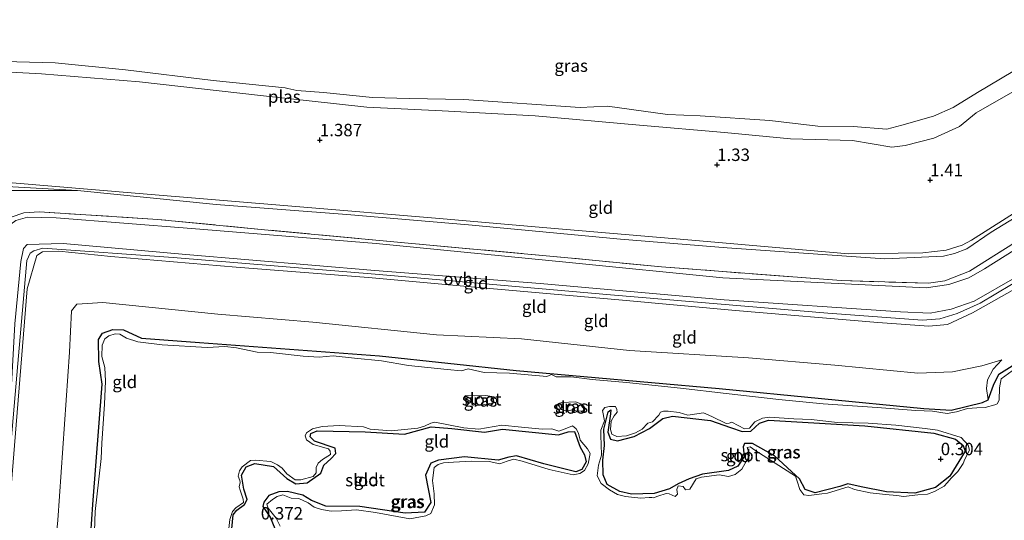
# Model space of a CAD drawing. Units: metres. Extents: x 79996 to 90006, y 412498 to 418751.
# Drawn here: x 82532 to 82731, y 416238 to 416339 of the extents above; entities that cross this region are included whole.
import ezdxf
from ezdxf.enums import TextEntityAlignment as Align

# ---------------------------------------------------------------- set-up
doc = ezdxf.new("R2010")
doc.units = ezdxf.units.M
doc.linetypes.add('IE-TERREINAFSCHEIDING', pattern=[10, 8, -2])
doc.layers.get('0').update_dxf_attribs({"lineweight": 25})
doc.layers.add('B-ME-GW-HOOGTEPUNT-S-B1', color=10, linetype='Continuous')
doc.layers.add('B-ME-GW-INSTEEKWATERGANG-L-B1', color=10, linetype='Continuous')
for name, color, linetype, lineweight in [('B-ME-GW-KRUINLIJN-L-B1', 93, 'Continuous', 18), ('B-ME-GW-TEENLIJN-L-B1', 93, 'Continuous', 18), ('B-ME-IE-GRASLAND-GV-B6', 93, 'Continuous', 18), ('B-ME-IE-GRONDWERKLIJN-GROND_INGERICHT-GV-B6', 253, 'Continuous', 18), ('B-ME-IE-TERREINAFSCHEIDING-RASTERHEKWERK-L-B1', 8, 'IE-TERREINAFSCHEIDING', 18), ('B-ME-OG-WATER-GV-B6', 153, 'Continuous', 18), ('B-ME-VH-VERH_SOORT-ONVERHARD-GV-B6', 8, 'Continuous', 18)]:
    doc.layers.add(name, color=color, linetype=linetype, lineweight=lineweight)
doc.styles.add('NLCS-ISO', font='NLCS-ISO.TTF')

# ---------------------------------------------------------------- blocks, each defined once
blk = doc.blocks.new('hoogtepunt')
for p, q in [((-0.5, 0), (0.5, 0)), ((0, 0.5), (0, -0.5))]:
    blk.add_line(p, q)

msp = doc.modelspace()

# ---------------------------------------------------------------- linework, layer by layer
at = {"layer": 'B-ME-GW-INSTEEKWATERGANG-L-B1'}
for points in [[(82544.907, 416212.082, 0.703), (82546.923, 416241.633, 0.623), (82548.782, 416265.915, 0.604), (82548.15, 416270.511, 0.495), (82548.05, 416274.923, 0.594), (82548.854, 416276.219, 0.594), (82550.94, 416276.962, 0.663), (82553.124, 416276.878, 0.643), (82556.731, 416275.173, 0.623), (82568.428, 416274.296, 0.544), (82604.714, 416271.608, 0.584), (82632.27, 416268.651, 0.534), (82673.209, 416265.041, 0.554), (82714.461, 416261.014, 0.614), (82719.995, 416260.669, 0.643), (82726.306, 416262.214, 0.693), (82727.43, 416262.785, 0.653), (82728.526, 416265.696, 0.584), (82729.579, 416267.927, 0.574), (82732.241, 416269.577, 0.594)], [(82655.495, 416243.754, 0.388), (82653.155, 416244.293, 0.388), (82650.609, 416245.675, 0.396), (82649.843, 416247.61, 0.379), (82649.715, 416250.596, 0.37), (82650.1, 416253.521, 0.319), (82649.928, 416256.823, 0.31), (82650.79, 416260.336, 0.327), (82651.376, 416260.71, 0.327), (82651.286, 416259.939, 0.336), (82650.77, 416256.248, 0.319), (82651.322, 416254.824, 0.327), (82652.716, 416254.465, 0.327), (82656.067, 416255.368, 0.345), (82659.177, 416256.958, 0.345), (82661.812, 416259.014, 0.362), (82663.798, 416259.437, 0.362), (82671.483, 416258.604, 0.345), (82675.499, 416257.182, 0.345), (82677.851, 416256.361, 0.319), (82679.606, 416256.466, 0.345), (82681.31, 416258.067, 0.37), (82683.153, 416258.666, 0.362), (82702.593, 416257.489, 0.439), (82716.488, 416256.052, 0.413), (82720.865, 416254.798, 0.43), (82722.409, 416253.544, 0.422), (82722.773, 416252.37, 0.413), (82719.711, 416247.349, 0.43), (82716.838, 416245.083, 0.448), (82712.66, 416243.924, 0.439), (82706.941, 416244.185, 0.353), (82701.836, 416245.213, 0.353), (82699.157, 416245.785, 0.327), (82697.501, 416245.271, 0.327), (82692.557, 416244.012, 0.388), (82690.543, 416244.652, 0.37), (82689.4, 416246.828, 0.379), (82687.761, 416248.299, 0.379), (82684.361, 416251.491, 0.353), (82679.943, 416253.943, 0.327), (82678.297, 416253.927, 0.319), (82678.042, 416253.243, 0.302), (82678.251, 416251.328, 0.336), (82676.981, 416249.394, 0.379), (82675.06, 416248.495, 0.37), (82669.851, 416247.731, 0.327), (82667.18, 416246.847, 0.31), (82664.923, 416245.79, 0.293), (82663.191, 416244.812, 0.293), (82660.08, 416243.847, 0.285), (82655.495, 416243.754, 0.388)], [(82574.213, 416228.963, 0.395), (82575.242, 416239.589, 0.395), (82575.937, 416240.511, 0.404), (82577.526, 416241.617, 0.385), (82578.039, 416242.635, 0.404), (82577.379, 416244.762, 0.404), (82576.901, 416247.589, 0.318), (82577.853, 416249.265, 0.309), (82579.562, 416249.887, 0.29), (82583.367, 416249.289, 0.261), (82586.042, 416246.898, 0.309), (82587.882, 416245.812, 0.27), (82590.156, 416245.996, 0.328), (82592.922, 416247.959, 0.337), (82593.484, 416249.606, 0.328), (82594.881, 416250.837, 0.309), (82595.915, 416251.955, 0.309), (82595.779, 416252.986, 0.309), (82591.629, 416254.398, 0.337), (82590.776, 416255.269, 0.357), (82590.893, 416255.98, 0.347), (82592.145, 416256.491, 0.357), (82601.863, 416256.316, 0.318), (82609.748, 416255.818, 0.337), (82615.144, 416257.308, 0.309), (82619.307, 416256.943, 0.328), (82625.909, 416256.231, 0.328), (82629.545, 416256.868, 0.27), (82640.807, 416255.669, 0.318), (82642.766, 416256.277, 0.28), (82644.065, 416256.342, 0.299), (82645.186, 416253.224, 0.347), (82646.062, 416251.686, 0.347), (82646.384, 416250.252, 0.347), (82645.517, 416248.695, 0.357), (82644.276, 416248.248, 0.366), (82637.851, 416249.874, 0.395), (82632.352, 416251.481, 0.357), (82630.789, 416251.18, 0.366), (82628.676, 416250.586, 0.366), (82621.887, 416251.263, 0.366), (82616.609, 416250.576, 0.404), (82615.048, 416249.97, 0.328), (82614.007, 416247.591, 0.366), (82615.078, 416242.064, 0.414), (82613.794, 416240.071, 0.424), (82609.889, 416239.902, 0.452), (82600.762, 416241.242, 0.404), (82593.869, 416241.312, 0.433), (82591.001, 416242.447, 0.395), (82589.282, 416243.539, 0.366), (82586.193, 416244.299, 0.347), (82584.393, 416244.17, 0.337), (82582.413, 416243.433, 0.404), (82581.428, 416242.091, 0.395), (82581.17, 416241.244, 0.395), (82582.67, 416239.061, 0.443), (82583.606, 416236.836, 0.481)]]:
    msp.add_polyline3d(points, dxfattribs=at)
at = {"layer": 'B-ME-GW-KRUINLIJN-L-B1'}
for points in [[(82512.814, 416329.776, 0.786), (82536.562, 416328.513, 0.86), (82556.362, 416326.882, 0.786), (82580.76, 416324.139, 0.86), (82602.142, 416321.796, 0.897), (82617.33, 416321.019, 0.884), (82636.109, 416320.022, 0.983), (82657.14, 416318.107, 0.835), (82674.25, 416316.656, 0.946), (82687.596, 416315.371, 0.909), (82700.051, 416315.015, 0.897), (82708.038, 416313.717, 0.983), (82710.7, 416314.035, 1.192), (82716.484, 416315.544, 1.29), (82721.661, 416317.88, 1.204), (82724.997, 416320.629, 1.093), (82736.621, 416327.249, 1.18), (82750.105, 416335.383, 1.313)], [(82755.164, 416313.146, 1.952), (82728.035, 416296.529, 1.943), (82723.13, 416293.206, 1.981), (82720.67, 416292.273, 1.952), (82718.41, 416291.718, 1.971), (82706.573, 416291.208, 1.981), (82674.802, 416293.393, 1.981), (82653.312, 416295.143, 1.999), (82622.681, 416298.046, 1.971), (82598.102, 416300.147, 1.971), (82571.766, 416302.145, 1.971), (82543.822, 416304.934, 1.952), (82522.401, 416306.146, 2.009), (82521.9, 416305.723, 1.99), (82520.399, 416285.234, 2.103), (82517.592, 416248.647, 2.028), (82517.305, 416247.926, 2.018), (82516.2, 416247.486, 1.933), (82514.433, 416247.594, 1.721)], [(82520.899, 416154.353, 4.561), (82522.883, 416176.5, 4.636), (82524.764, 416197.958, 4.636), (82526.409, 416217.907, 4.542), (82528.407, 416240.4, 4.523), (82530.198, 416259.64, 4.599), (82531.223, 416278.059, 4.476), (82532.411, 416290.617, 4.429), (82532.967, 416293.295, 4.448), (82533.703, 416294.059, 4.438), (82540.917, 416294.254, 4.363), (82565.677, 416292.083, 4.41), (82603.754, 416288.862, 4.316), (82637.125, 416286.224, 4.287), (82674.186, 416282.907, 4.287), (82709.781, 416280.473, 4.287), (82715.744, 416280.231, 4.137), (82719.972, 416281.032, 4.146), (82724.635, 416282.625, 4.25), (82733.258, 416287.611, 4.297), (82752.468, 416299.484, 4.278), (82759.447, 416303.927, 4.132)], [(82522.251, 416153.856, 4.624), (82524.11, 416180.246, 4.662), (82526.942, 416213.069, 4.615), (82529.375, 416241.925, 4.596), (82531.815, 416270.052, 4.549), (82533.631, 416290.858, 4.549), (82534.287, 416292.351, 4.568), (82535.031, 416292.776, 4.483), (82536.851, 416293.341, 4.464), (82563.101, 416291.462, 4.455), (82604.621, 416288.045, 4.398), (82651.323, 416283.923, 4.426), (82695.094, 416280.231, 4.455), (82714.198, 416278.839, 4.2), (82717.716, 416279.104, 4.294), (82721.156, 416280.171, 4.294), (82725.793, 416282.242, 4.379), (82744.8, 416293.517, 4.323), (82760.286, 416303.168, 4.278)], [(82760.32, 416302.139, 4.292), (82734.435, 416285.982, 4.376), (82724.283, 416280.277, 4.339), (82719.259, 416277.964, 4.32), (82715.452, 416277.61, 4.207), (82705.178, 416278.339, 4.348), (82676.499, 416280.754, 4.329), (82653.729, 416282.861, 4.367), (82624.686, 416285.43, 4.301), (82602.481, 416287.445, 4.348), (82575.815, 416289.487, 4.395), (82550.555, 416291.624, 4.424), (82540.09, 416292.732, 4.405), (82536.802, 416292.588, 4.442), (82535.662, 416291.869, 4.414), (82533.72, 416285.111, 4.348), (82531.157, 416253.539, 4.518), (82528.526, 416220.852, 4.593), (82525.659, 416186.655, 4.659), (82523.188, 416153.511, 4.508)], [(82730.204, 416270.847, 0.992), (82728.441, 416268.966, 0.895), (82727.294, 416266.78, 0.838), (82727.078, 416265.032, 0.803), (82727.43, 416262.785, 0.653)]]:
    msp.add_polyline3d(points, dxfattribs=at)
at = {"layer": 'B-ME-GW-TEENLIJN-L-B1'}
msp.add_line((82726.162, 416269.584, 1.072), (82730.204, 416270.847, 0.992), dxfattribs=at)
for points in [[(82638.471, 416297.442, 1.674), (82667.67, 416294.921, 1.684), (82699.303, 416292.158, 1.608), (82714.227, 416292.361, 1.561), (82718.95, 416292.902, 1.561), (82722.183, 416293.929, 1.655), (82724.072, 416294.978, 1.721), (82744.272, 416307.814, 1.589), (82757.195, 416315.851, 1.492)], [(82515.912, 416156.185, 2.212), (82517.875, 416179.81, 2.183), (82519.8, 416205.442, 2.212), (82521.958, 416230.319, 2.202), (82524.188, 416256.459, 2.193), (82525.816, 416278.668, 2.212), (82527.307, 416292.682, 2.278), (82528.229, 416295.669, 2.231), (82529.185, 416297.06, 2.127), (82530.376, 416298.159, 2.155), (82531.399, 416298.939, 2.155), (82533.728, 416299.589, 2.108), (82539.523, 416299.416, 2.051), (82566.791, 416297.318, 2.183), (82604.034, 416294.276, 2.183), (82642.965, 416290.42, 2.193), (82673.929, 416287.327, 2.24), (82714.919, 416285.302, 2.099), (82719.476, 416285.986, 2.174), (82723.554, 416287.349, 2.212), (82726.715, 416289.157, 2.174), (82756.408, 416307.852, 2.149)], [(82514.433, 416247.594, 1.721), (82516.183, 416247.991, 1.853), (82516.684, 416248.73, 1.872), (82516.95, 416256.184, 1.627), (82519.035, 416285.613, 1.768), (82520.09, 416298.129, 1.797), (82521.099, 416306.325, 1.844), (82521.462, 416306.803, 1.882), (82522.254, 416307.073, 1.863), (82530.694, 416306.529, 1.721), (82555.433, 416304.424, 1.674), (82588.663, 416301.694, 1.712), (82616.037, 416299.41, 1.684), (82638.471, 416297.442, 1.674)], [(82726.162, 416269.584, 1.072), (82720.265, 416268.4, 1.335), (82713.231, 416268.157, 1.087), (82696.503, 416269.753, 1.056), (82679.135, 416271.249, 0.978), (82655.09, 416272.713, 0.971), (82633.339, 416275.037, 1.017), (82616.189, 416275.831, 0.769), (82591.259, 416278.387, 0.94), (82572.099, 416280.049, 0.986), (82548.96, 416282.36, 1.041), (82543.702, 416282.019, 1.048), (82542.639, 416280.719, 1.095), (82542.247, 416272.369, 1.002), (82539.902, 416238.506, 0.978), (82536.314, 416200.801, 1.11), (82533.962, 416174.89, 1.219), (82532.476, 416150.099, 0.87)]]:
    msp.add_polyline3d(points, dxfattribs=at)
at = {"layer": 'B-ME-IE-GRASLAND-GV-B6'}
for points in [[(82763.755, 416343.435, 1.148), (82750.105, 416335.383, 1.313), (82736.621, 416327.249, 1.18), (82724.997, 416320.629, 1.093), (82721.661, 416317.88, 1.204), (82716.484, 416315.544, 1.29), (82710.7, 416314.035, 1.192), (82708.038, 416313.717, 0.983), (82700.051, 416315.015, 0.897), (82687.596, 416315.371, 0.909), (82674.25, 416316.656, 0.946), (82657.14, 416318.107, 0.835), (82636.109, 416320.022, 0.983), (82617.33, 416321.019, 0.884), (82602.142, 416321.796, 0.897), (82580.76, 416324.139, 0.86), (82556.362, 416326.882, 0.786), (82536.562, 416328.513, 0.86), (82512.814, 416329.776, 0.786)], [(82526.342, 416331.055, 0.38), (82539.36, 416330.694, 0.38), (82553.505, 416329.286, 0.38), (82571.189, 416327.115, 0.38), (82585.73, 416325.66, 0.38), (82586.238, 416325.522, 0.38), (82588.045, 416325.152, 0.38), (82593.43, 416324.707, 0.38), (82603.341, 416323.72, 0.38), (82610.686, 416323.503, 0.38), (82621.739, 416323.336, 0.38), (82645.165, 416321.712, 0.38), (82650.667, 416321.98, 0.38), (82662.749, 416320.271, 0.38), (82669.339, 416320.031, 0.38), (82683.38, 416319.099, 0.38), (82693.083, 416317.963, 0.38), (82700.214, 416317.89, 0.38), (82706.99, 416317.327, 0.38), (82710.048, 416318.107, 0.38), (82716.414, 416319.955, 0.38), (82720.349, 416321.726, 0.38), (82725.295, 416324.742, 0.38), (82734.911, 416330.433, 0.38)], [(82544.907, 416212.082, 0.703), (82546.923, 416241.633, 0.623), (82548.782, 416265.915, 0.604), (82548.15, 416270.511, 0.495), (82548.05, 416274.923, 0.594), (82548.854, 416276.219, 0.594), (82550.94, 416276.962, 0.663), (82553.124, 416276.878, 0.643), (82556.731, 416275.173, 0.623), (82568.428, 416274.296, 0.544), (82604.714, 416271.608, 0.584), (82632.27, 416268.651, 0.534), (82673.209, 416265.041, 0.554), (82714.461, 416261.014, 0.614), (82719.995, 416260.669, 0.643), (82726.306, 416262.214, 0.693), (82727.43, 416262.785, 0.653), (82728.526, 416265.696, 0.584), (82729.579, 416267.927, 0.574), (82732.241, 416269.577, 0.594)], [(82732.295, 416268.574, 0.226), (82730.081, 416266.963, 0.226), (82729.698, 416265.156, 0.226), (82729.652, 416262.71, 0.226), (82729.242, 416261.96, 0.226), (82728.746, 416261.745, 0.226), (82726.822, 416261.209, 0.226), (82725.115, 416261.141, 0.226), (82723.296, 416260.979, 0.226), (82721.054, 416260.303, 0.226), (82719.153, 416260.015, 0.226), (82716.206, 416260.447, 0.226), (82712.845, 416260.59, 0.226), (82705.08, 416261.196, 0.226), (82694.155, 416261.946, 0.226), (82685.2, 416262.825, 0.226), (82674.61, 416264.021, 0.226), (82665.41, 416265.106, 0.226), (82654.487, 416266.239, 0.226), (82647.603, 416266.856, 0.226), (82643.334, 416267.401, 0.226), (82640.353, 416267.42, 0.226), (82639.402, 416267.829, 0.226), (82638.459, 416267.436, 0.226), (82630.914, 416268.109, 0.226), (82625.812, 416268.295, 0.226), (82622.626, 416268.975, 0.226), (82621.234, 416268.603, 0.226), (82618.393, 416268.887, 0.226), (82610.581, 416269.657, 0.226), (82605.148, 416270.584, 0.226), (82599.702, 416271.165, 0.226), (82595.346, 416271.602, 0.226), (82592.579, 416271.387, 0.226), (82589.322, 416271.582, 0.226), (82582.774, 416272.284, 0.226), (82580.05, 416272.383, 0.226), (82575.89, 416273.223, 0.226), (82573.51, 416273.509, 0.226), (82569.954, 416273.31, 0.226), (82560.888, 416273.834, 0.226), (82556.019, 416274.433, 0.226), (82553.721, 416275.167, 0.226), (82552.348, 416275.967, 0.226), (82551.446, 416276.089, 0.226), (82550.126, 416275.68, 0.226), (82549.348, 416275.077, 0.226), (82548.811, 416273.764, 0.226), (82548.764, 416271.519, 0.226), (82549.373, 416269.296, 0.226), (82549.504, 416266.484, 0.226), (82549.292, 416261.856, 0.226), (82548.739, 416253.987, 0.226), (82548.639, 416250.941, 0.226), (82548.137, 416246.73, 0.226), (82547.413, 416240.254, 0.226), (82547.208, 416234.273, 0.226)], [(82628.314, 416262.288, 0.226), (82625.628, 416261.74, 0.226), (82624.251, 416261.637, 0.226), (82621.964, 416263.117, 0.226), (82621.828, 416263.493, 0.226), (82622.101, 416263.597, 0.226), (82623.796, 416263.533, 0.226), (82626.168, 416263.621, 0.226), (82627.761, 416263.335, 0.226), (82628.333, 416262.903, 0.226), (82628.314, 416262.288, 0.226)], [(82645.706, 416260.544, 0.226), (82644.617, 416260.435, 0.226), (82643.548, 416260.75, 0.226), (82642.467, 416260.491, 0.226), (82641.427, 416260.835, 0.226), (82640.833, 416261.583, 0.226), (82640.813, 416262.015, 0.226), (82641.456, 416262.215, 0.226), (82644.208, 416262.364, 0.226), (82645.332, 416261.932, 0.226), (82645.723, 416261.349, 0.226), (82645.938, 416260.654, 0.226), (82645.706, 416260.544, 0.226)], [(82721.953, 416255.147, 0.226), (82723.397, 416253.596, 0.226), (82723.697, 416252.632, 0.226), (82722.7, 416250.804, 0.226), (82722.42, 416249.934, 0.226), (82721.344, 416248.289, 0.226), (82719.961, 416246.95, 0.226), (82719.188, 416246.033, 0.226), (82718.547, 416245.369, 0.226), (82716.588, 416244.253, 0.226), (82715.215, 416243.7, 0.226), (82713.28, 416243.563, 0.226), (82710.333, 416243.241, 0.226), (82709.04, 416243.453, 0.226), (82706.725, 416243.687, 0.226), (82703.625, 416243.994, 0.226), (82700.463, 416244.642, 0.226), (82699.234, 416245.192, 0.226), (82695.041, 416243.912, 0.226), (82693.882, 416243.827, 0.226), (82691.242, 416243.473, 0.226), (82690.234, 416243.584, 0.226), (82689.446, 416244.693, 0.226), (82688.965, 416246.173, 0.226), (82688.581, 416247.344, 0.226), (82680.355, 416252.605, 0.226), (82679.462, 416253.301, 0.226), (82678.845, 416253.11, 0.226), (82679.003, 416252.736, 0.226), (82679.31, 416251.54, 0.226), (82677.744, 416248.748, 0.226), (82676.393, 416247.716, 0.226), (82675.055, 416247.322, 0.226), (82673.208, 416247.616, 0.226), (82669.665, 416247.172, 0.226), (82668.571, 416246.812, 0.226), (82667.255, 416244.711, 0.226), (82666.428, 416244.581, 0.226), (82665.909, 416245.304, 0.226), (82664.959, 416245.433, 0.226), (82664.668, 416244.665, 0.226), (82664.783, 416243.749, 0.226), (82664.294, 416243.28, 0.226), (82663.142, 416243.79, 0.226), (82662.51, 416243.848, 0.226), (82660.856, 416243.313, 0.226), (82659.993, 416242.961, 0.226), (82659.63, 416243.039, 0.226), (82659.061, 416243.031, 0.226), (82657.378, 416242.932, 0.226), (82654.304, 416243.227, 0.226), (82652.703, 416243.682, 0.226), (82651.099, 416244.623, 0.226), (82649.413, 416245.898, 0.226), (82648.621, 416247.429, 0.226), (82648.864, 416249.578, 0.226), (82649.468, 416251.585, 0.226), (82649.405, 416253.765, 0.226), (82649.344, 416255.46, 0.226), (82649.368, 416256.61, 0.226), (82650.061, 416258.539, 0.226), (82649.675, 416260.598, 0.226), (82650.117, 416261.222, 0.226), (82651.073, 416261.413, 0.226), (82652.331, 416261.38, 0.226), (82652.55, 416260.813, 0.226), (82652.628, 416260.287, 0.226), (82651.998, 416259.521, 0.226), (82651.395, 416258.466, 0.226), (82651.264, 416256.775, 0.226), (82651.557, 416255.83, 0.226), (82652.576, 416255.342, 0.226), (82654.547, 416255.467, 0.226), (82656.324, 416256.081, 0.226), (82657.675, 416256.839, 0.226), (82658.825, 416258.042, 0.226), (82659.745, 416258.349, 0.226), (82661.038, 416259.639, 0.226), (82661.338, 416260.239, 0.226), (82661.994, 416260.443, 0.226), (82662.896, 416260.469, 0.226), (82665.12, 416260.186, 0.226), (82666.892, 416259.657, 0.226), (82670.014, 416260.097, 0.226), (82671.699, 416259.371, 0.226), (82674.629, 416257.974, 0.226), (82675.237, 416258.057, 0.226), (82675.772, 416258.244, 0.226), (82678.326, 416256.9, 0.226), (82679.281, 416257.027, 0.226), (82680.382, 416258.284, 0.226), (82681.938, 416259.063, 0.226), (82683.322, 416259.239, 0.226), (82688.218, 416258.938, 0.226), (82691.775, 416258.794, 0.226), (82697.028, 416258.16, 0.226), (82703.205, 416258.024, 0.226), (82708.783, 416257.639, 0.226), (82714.75, 416256.952, 0.226), (82717.211, 416256.658, 0.226), (82721.953, 416255.147, 0.226)], [(82655.495, 416243.754, 0.388), (82660.08, 416243.847, 0.285), (82663.191, 416244.812, 0.293), (82664.923, 416245.79, 0.293), (82667.18, 416246.847, 0.31), (82669.851, 416247.731, 0.327), (82675.06, 416248.495, 0.37), (82676.981, 416249.394, 0.379), (82678.251, 416251.328, 0.336), (82678.042, 416253.243, 0.302), (82678.297, 416253.927, 0.319), (82679.943, 416253.943, 0.327), (82684.361, 416251.491, 0.353), (82687.761, 416248.299, 0.379), (82689.4, 416246.828, 0.379), (82690.543, 416244.652, 0.37), (82692.557, 416244.012, 0.388), (82697.501, 416245.271, 0.327), (82699.157, 416245.785, 0.327), (82701.836, 416245.213, 0.353), (82706.941, 416244.185, 0.353), (82712.66, 416243.924, 0.439), (82716.838, 416245.083, 0.448), (82719.711, 416247.349, 0.43), (82722.773, 416252.37, 0.413), (82722.409, 416253.544, 0.422), (82720.865, 416254.798, 0.43), (82716.488, 416256.052, 0.413), (82702.593, 416257.489, 0.439), (82683.153, 416258.666, 0.362), (82681.31, 416258.067, 0.37), (82679.606, 416256.466, 0.345), (82677.851, 416256.361, 0.319), (82675.499, 416257.182, 0.345), (82671.483, 416258.604, 0.345), (82663.798, 416259.437, 0.362), (82661.812, 416259.014, 0.362), (82659.177, 416256.958, 0.345), (82656.067, 416255.368, 0.345), (82652.716, 416254.465, 0.327), (82651.322, 416254.824, 0.327), (82650.77, 416256.248, 0.319), (82651.286, 416259.939, 0.336), (82651.376, 416260.71, 0.327), (82650.79, 416260.336, 0.327), (82649.928, 416256.823, 0.31), (82650.1, 416253.521, 0.319), (82649.715, 416250.596, 0.37), (82649.843, 416247.61, 0.379), (82650.609, 416245.675, 0.396), (82653.155, 416244.293, 0.388), (82655.495, 416243.754, 0.388)], [(82574.112, 416234.953, 0.226), (82574.579, 416238.605, 0.226), (82575.092, 416240.256, 0.226), (82575.786, 416240.975, 0.226), (82577.324, 416242.046, 0.226), (82577.268, 416242.748, 0.226), (82576.621, 416244.543, 0.226), (82576.44, 416245.242, 0.226), (82576.653, 416246.063, 0.226), (82576.531, 416246.457, 0.226), (82576.239, 416247.338, 0.226), (82576.479, 416248.419, 0.226), (82577.051, 416249.244, 0.226), (82578.712, 416250.497, 0.226), (82579.675, 416250.58, 0.226), (82582.787, 416250.287, 0.226), (82584.175, 416249.638, 0.226), (82585.085, 416248.967, 0.226), (82586.045, 416247.845, 0.226), (82587.693, 416246.648, 0.226), (82588.828, 416246.64, 0.226), (82591.319, 416247.305, 0.226), (82591.931, 416247.999, 0.226), (82591.944, 416249.117, 0.226), (82592.33, 416249.957, 0.226), (82593.259, 416250.731, 0.226), (82594.866, 416251.696, 0.226), (82594.8, 416252.431, 0.226), (82594.44, 416252.895, 0.226), (82591.377, 416253.725, 0.226), (82590.001, 416254.683, 0.226), (82589.752, 416255.486, 0.226), (82590.03, 416256.094, 0.226), (82591.237, 416256.9, 0.226), (82593.175, 416257.376, 0.226), (82596.607, 416257.56, 0.226), (82601.469, 416257.306, 0.226), (82602.86, 416256.821, 0.226), (82607.075, 416256.51, 0.226), (82612.42, 416257.017, 0.226), (82613.76, 416257.433, 0.226), (82615.094, 416258.024, 0.226), (82615.896, 416258.219, 0.226), (82621.745, 416257.103, 0.226), (82624.765, 416256.817, 0.226), (82629.362, 416257.65, 0.226), (82633.347, 416257.268, 0.226), (82637.5, 416256.866, 0.226), (82639.472, 416256.885, 0.226), (82640.897, 416256.464, 0.226), (82642.156, 416256.926, 0.226), (82643.597, 416257.499, 0.226), (82644.389, 416256.918, 0.226), (82644.822, 416256.045, 0.226), (82645.148, 416254.645, 0.226), (82646.682, 416252.891, 0.226), (82647.222, 416251.961, 0.226), (82646.807, 416249.819, 0.226), (82646.02, 416248.531, 0.226), (82645.121, 416247.893, 0.226), (82643.78, 416247.638, 0.226), (82638.946, 416248.728, 0.226), (82633.488, 416250.379, 0.226), (82631.785, 416250.768, 0.226), (82630.435, 416250.367, 0.226), (82628.99, 416249.865, 0.226), (82626.811, 416250.34, 0.226), (82623.188, 416250.366, 0.226), (82619.615, 416250.175, 0.226), (82617.624, 416250.043, 0.226), (82616.525, 416249.702, 0.226), (82615.752, 416249.12, 0.226), (82615.41, 416246.514, 0.226), (82615.723, 416243.824, 0.226), (82615.817, 416241.552, 0.226), (82615.037, 416239.835, 0.226), (82614.092, 416239.344, 0.226), (82610.854, 416238.771, 0.226), (82603.927, 416240.056, 0.226), (82600.109, 416240.598, 0.226), (82597.046, 416240.385, 0.226), (82594.98, 416240.319, 0.226), (82593.031, 416240.632, 0.226), (82591.52, 416241.098, 0.226), (82590.315, 416241.965, 0.226), (82588.476, 416242.851, 0.226), (82586.925, 416242.957, 0.226), (82585.254, 416243.589, 0.226), (82584.068, 416243.239, 0.226), (82583.165, 416242.671, 0.226), (82582.005, 416241.718, 0.226), (82582.249, 416240.93, 0.226), (82583.895, 416238.87, 0.226), (82584.677, 416237.278, 0.226)], [(82583.606, 416236.836, 0.481), (82582.67, 416239.061, 0.443), (82581.17, 416241.244, 0.395), (82581.428, 416242.091, 0.395), (82582.413, 416243.433, 0.404), (82584.393, 416244.17, 0.337), (82586.193, 416244.299, 0.347), (82589.282, 416243.539, 0.366), (82591.001, 416242.447, 0.395), (82593.869, 416241.312, 0.433), (82600.762, 416241.242, 0.404), (82609.889, 416239.902, 0.452), (82613.794, 416240.071, 0.424), (82615.078, 416242.064, 0.414), (82614.007, 416247.591, 0.366), (82615.048, 416249.97, 0.328), (82616.609, 416250.576, 0.404), (82621.887, 416251.263, 0.366), (82628.676, 416250.586, 0.366), (82630.789, 416251.18, 0.366), (82632.352, 416251.481, 0.357), (82637.851, 416249.874, 0.395), (82644.276, 416248.248, 0.366), (82645.517, 416248.695, 0.357), (82646.384, 416250.252, 0.347), (82646.062, 416251.686, 0.347), (82645.186, 416253.224, 0.347), (82644.065, 416256.342, 0.299), (82642.766, 416256.277, 0.28), (82640.807, 416255.669, 0.318), (82629.545, 416256.868, 0.27), (82625.909, 416256.231, 0.328), (82619.307, 416256.943, 0.328), (82615.144, 416257.308, 0.309), (82609.748, 416255.818, 0.337), (82601.863, 416256.316, 0.318), (82592.145, 416256.491, 0.357), (82590.893, 416255.98, 0.347), (82590.776, 416255.269, 0.357), (82591.629, 416254.398, 0.337), (82595.779, 416252.986, 0.309), (82595.915, 416251.955, 0.309), (82594.881, 416250.837, 0.309), (82593.484, 416249.606, 0.328), (82592.922, 416247.959, 0.337), (82590.156, 416245.996, 0.328), (82587.882, 416245.812, 0.27), (82586.042, 416246.898, 0.309), (82583.367, 416249.289, 0.261), (82579.562, 416249.887, 0.29), (82577.853, 416249.265, 0.309), (82576.901, 416247.589, 0.318), (82577.379, 416244.762, 0.404), (82578.039, 416242.635, 0.404), (82577.526, 416241.617, 0.385), (82575.937, 416240.511, 0.404), (82575.242, 416239.589, 0.395), (82574.213, 416228.963, 0.395)]]:
    msp.add_polyline3d(points, dxfattribs=at)
at = {"layer": 'B-ME-IE-GRONDWERKLIJN-GROND_INGERICHT-GV-B6'}
for points in [[(82530.451, 416299.607, 2.104), (82533.033, 416300.457, 2.057), (82536.161, 416300.649, 2.048), (82560.038, 416299.128, 2.104), (82581.529, 416297.062, 2.057), (82610.525, 416294.333, 2.123), (82643.425, 416291.33, 2.104), (82661.586, 416289.569, 2.114), (82697.799, 416286.791, 2.095), (82715.412, 416286.247, 2.114), (82718.721, 416286.714, 2.114), (82723.644, 416288.728, 2.066), (82755.779, 416308.893, 2.151), (82771.295, 416318.23, 2.038), (82799.322, 416335.106, 2.095), (82830.242, 416354.668, 2.114)], [(82531.399, 416298.939, 2.155), (82533.728, 416299.589, 2.108), (82539.523, 416299.416, 2.051), (82566.791, 416297.318, 2.183), (82604.034, 416294.276, 2.183), (82642.965, 416290.42, 2.193), (82673.929, 416287.327, 2.24), (82714.919, 416285.302, 2.099), (82719.476, 416285.986, 2.174), (82723.554, 416287.349, 2.212), (82726.715, 416289.157, 2.174), (82756.408, 416307.852, 2.149), (82789.594, 416328.308, 2.048), (82827.636, 416351.496, 2.199)], [(82827.636, 416351.496, 2.199), (82789.594, 416328.308, 2.048), (82756.408, 416307.852, 2.149), (82726.715, 416289.157, 2.174), (82723.554, 416287.349, 2.212), (82719.476, 416285.986, 2.174), (82714.919, 416285.302, 2.099), (82673.929, 416287.327, 2.24), (82642.965, 416290.42, 2.193), (82604.034, 416294.276, 2.183), (82566.791, 416297.318, 2.183), (82539.523, 416299.416, 2.051), (82533.728, 416299.589, 2.108), (82531.399, 416298.939, 2.155)], [(82812.803, 416349.22, 1.902), (82794.261, 416337.359, 1.924), (82776.429, 416326.472, 1.891), (82755.164, 416313.146, 1.952), (82728.035, 416296.529, 1.943), (82723.13, 416293.206, 1.981), (82720.67, 416292.273, 1.952), (82718.41, 416291.718, 1.971), (82706.573, 416291.208, 1.981), (82674.802, 416293.393, 1.981), (82653.312, 416295.143, 1.999), (82622.681, 416298.046, 1.971), (82598.102, 416300.147, 1.971), (82571.766, 416302.145, 1.971), (82543.822, 416304.934, 1.952), (82522.401, 416306.146, 2.009)], [(82512.814, 416329.776, 0.786), (82536.562, 416328.513, 0.86), (82556.362, 416326.882, 0.786), (82580.76, 416324.139, 0.86), (82602.142, 416321.796, 0.897), (82617.33, 416321.019, 0.884), (82636.109, 416320.022, 0.983), (82657.14, 416318.107, 0.835), (82674.25, 416316.656, 0.946), (82687.596, 416315.371, 0.909), (82700.051, 416315.015, 0.897), (82708.038, 416313.717, 0.983), (82710.7, 416314.035, 1.192), (82716.484, 416315.544, 1.29), (82721.661, 416317.88, 1.204), (82724.997, 416320.629, 1.093), (82736.621, 416327.249, 1.18), (82750.105, 416335.383, 1.313), (82763.755, 416343.435, 1.148)], [(82531.223, 416278.059, 4.476), (82532.411, 416290.617, 4.429), (82532.967, 416293.295, 4.448), (82533.703, 416294.059, 4.438), (82540.917, 416294.254, 4.363), (82565.677, 416292.083, 4.41), (82603.754, 416288.862, 4.316), (82637.125, 416286.224, 4.287), (82674.186, 416282.907, 4.287), (82709.781, 416280.473, 4.287), (82715.744, 416280.231, 4.137), (82719.972, 416281.032, 4.146), (82724.635, 416282.625, 4.25), (82733.258, 416287.611, 4.297), (82752.468, 416299.484, 4.278), (82759.447, 416303.927, 4.132), (82781.907, 416317.818, 4.261), (82794.847, 416325.621, 4.295), (82809.516, 416334.602, 4.205), (82824.126, 416343.835, 4.228)], [(82824.126, 416343.835, 4.228), (82809.516, 416334.602, 4.205), (82794.847, 416325.621, 4.295), (82781.907, 416317.818, 4.261), (82759.447, 416303.927, 4.132), (82752.468, 416299.484, 4.278), (82733.258, 416287.611, 4.297), (82724.635, 416282.625, 4.25), (82719.972, 416281.032, 4.146), (82715.744, 416280.231, 4.137), (82709.781, 416280.473, 4.287), (82674.186, 416282.907, 4.287), (82637.125, 416286.224, 4.287), (82603.754, 416288.862, 4.316), (82565.677, 416292.083, 4.41), (82540.917, 416294.254, 4.363), (82533.703, 416294.059, 4.438), (82532.967, 416293.295, 4.448), (82532.411, 416290.617, 4.429), (82531.223, 416278.059, 4.476)], [(82531.157, 416253.539, 4.518), (82533.72, 416285.111, 4.348), (82535.662, 416291.869, 4.414), (82536.802, 416292.588, 4.442), (82540.09, 416292.732, 4.405), (82550.555, 416291.624, 4.424), (82575.815, 416289.487, 4.395), (82602.481, 416287.445, 4.348), (82624.686, 416285.43, 4.301), (82653.729, 416282.861, 4.367), (82676.499, 416280.754, 4.329), (82705.178, 416278.339, 4.348), (82715.452, 416277.61, 4.207), (82719.259, 416277.964, 4.32), (82724.283, 416280.277, 4.339), (82734.435, 416285.982, 4.376), (82760.32, 416302.139, 4.292), (82792.015, 416322.119, 4.333), (82819.008, 416338.61, 4.273), (82825.511, 416342.646, 4.301), (82821.203, 416331.701, 2.27), (82818.13, 416323.889, 0.929), (82816.4, 416319.753, 0.63)], [(82825.511, 416342.646, 4.301), (82819.008, 416338.61, 4.273), (82792.015, 416322.119, 4.333), (82760.32, 416302.139, 4.292), (82734.435, 416285.982, 4.376), (82724.283, 416280.277, 4.339), (82719.259, 416277.964, 4.32), (82715.452, 416277.61, 4.207), (82705.178, 416278.339, 4.348), (82676.499, 416280.754, 4.329), (82653.729, 416282.861, 4.367), (82624.686, 416285.43, 4.301), (82602.481, 416287.445, 4.348), (82575.815, 416289.487, 4.395), (82550.555, 416291.624, 4.424), (82540.09, 416292.732, 4.405), (82536.802, 416292.588, 4.442), (82535.662, 416291.869, 4.414), (82533.72, 416285.111, 4.348), (82531.157, 416253.539, 4.518)], [(82795.406, 416339.721, 1.588), (82757.195, 416315.851, 1.492), (82744.272, 416307.814, 1.589), (82724.072, 416294.978, 1.721), (82722.183, 416293.929, 1.655), (82718.95, 416292.902, 1.561), (82714.227, 416292.361, 1.561), (82699.303, 416292.158, 1.608), (82667.67, 416294.921, 1.684), (82638.471, 416297.442, 1.674), (82616.037, 416299.41, 1.684), (82588.663, 416301.694, 1.712), (82555.433, 416304.424, 1.674), (82530.694, 416306.529, 1.721)], [(82530.694, 416306.529, 1.721), (82555.433, 416304.424, 1.674), (82588.663, 416301.694, 1.712), (82616.037, 416299.41, 1.684), (82638.471, 416297.442, 1.674), (82667.67, 416294.921, 1.684), (82699.303, 416292.158, 1.608), (82714.227, 416292.361, 1.561), (82718.95, 416292.902, 1.561), (82722.183, 416293.929, 1.655), (82724.072, 416294.978, 1.721), (82744.272, 416307.814, 1.589), (82757.195, 416315.851, 1.492), (82795.406, 416339.721, 1.588)], [(82543.822, 416304.934, 1.952), (82530.235, 416304.943, 2.02), (82528.109, 416304.283, 2.056), (82525.906, 416303.078, 2.056), (82524.249, 416301.398, 2.091), (82523.131, 416299.763, 2.091), (82521.659, 416295.41, 2.056), (82520.399, 416285.234, 2.103), (82521.9, 416305.723, 1.99), (82522.401, 416306.146, 2.009), (82543.822, 416304.934, 1.952)], [(82732.241, 416269.577, 0.594), (82729.579, 416267.927, 0.574), (82728.526, 416265.696, 0.584), (82727.43, 416262.785, 0.653), (82727.078, 416265.032, 0.803), (82727.294, 416266.78, 0.838), (82728.441, 416268.966, 0.895), (82730.204, 416270.847, 0.992), (82726.162, 416269.584, 1.072), (82720.265, 416268.4, 1.335), (82713.231, 416268.157, 1.087), (82696.503, 416269.753, 1.056), (82679.135, 416271.249, 0.978), (82655.09, 416272.713, 0.971), (82633.339, 416275.037, 1.017), (82616.189, 416275.831, 0.769), (82591.259, 416278.387, 0.94), (82572.099, 416280.049, 0.986), (82548.96, 416282.36, 1.041), (82543.702, 416282.019, 1.048), (82542.639, 416280.719, 1.095), (82542.247, 416272.369, 1.002), (82539.902, 416238.506, 0.978), (82536.314, 416200.801, 1.11)], [(82536.314, 416200.801, 1.11), (82539.902, 416238.506, 0.978), (82542.247, 416272.369, 1.002), (82542.639, 416280.719, 1.095), (82543.702, 416282.019, 1.048), (82548.96, 416282.36, 1.041), (82572.099, 416280.049, 0.986), (82591.259, 416278.387, 0.94), (82616.189, 416275.831, 0.769), (82633.339, 416275.037, 1.017), (82655.09, 416272.713, 0.971), (82679.135, 416271.249, 0.978), (82696.503, 416269.753, 1.056), (82713.231, 416268.157, 1.087), (82720.265, 416268.4, 1.335), (82726.162, 416269.584, 1.072)], [(82726.162, 416269.584, 1.072), (82730.204, 416270.847, 0.992), (82728.441, 416268.966, 0.895), (82727.294, 416266.78, 0.838), (82727.078, 416265.032, 0.803), (82727.43, 416262.785, 0.653), (82726.306, 416262.214, 0.693), (82719.995, 416260.669, 0.643), (82714.461, 416261.014, 0.614), (82673.209, 416265.041, 0.554), (82632.27, 416268.651, 0.534), (82604.714, 416271.608, 0.584), (82568.428, 416274.296, 0.544), (82556.731, 416275.173, 0.623), (82553.124, 416276.878, 0.643), (82550.94, 416276.962, 0.663), (82548.854, 416276.219, 0.594), (82548.05, 416274.923, 0.594), (82548.15, 416270.511, 0.495), (82548.782, 416265.915, 0.604), (82546.923, 416241.633, 0.623), (82544.907, 416212.082, 0.703)], [(82655.495, 416243.754, 0.388), (82653.155, 416244.293, 0.388), (82650.609, 416245.675, 0.396), (82649.843, 416247.61, 0.379), (82649.715, 416250.596, 0.37), (82650.1, 416253.521, 0.319), (82649.928, 416256.823, 0.31), (82650.79, 416260.336, 0.327), (82651.376, 416260.71, 0.327), (82651.286, 416259.939, 0.336), (82650.77, 416256.248, 0.319), (82651.322, 416254.824, 0.327), (82652.716, 416254.465, 0.327), (82656.067, 416255.368, 0.345), (82659.177, 416256.958, 0.345), (82661.812, 416259.014, 0.362), (82663.798, 416259.437, 0.362), (82671.483, 416258.604, 0.345), (82675.499, 416257.182, 0.345), (82677.851, 416256.361, 0.319), (82679.606, 416256.466, 0.345), (82681.31, 416258.067, 0.37), (82683.153, 416258.666, 0.362), (82702.593, 416257.489, 0.439), (82716.488, 416256.052, 0.413), (82720.865, 416254.798, 0.43), (82722.409, 416253.544, 0.422), (82722.773, 416252.37, 0.413), (82719.711, 416247.349, 0.43), (82716.838, 416245.083, 0.448), (82712.66, 416243.924, 0.439), (82706.941, 416244.185, 0.353), (82701.836, 416245.213, 0.353), (82699.157, 416245.785, 0.327), (82697.501, 416245.271, 0.327), (82692.557, 416244.012, 0.388), (82690.543, 416244.652, 0.37), (82689.4, 416246.828, 0.379), (82687.761, 416248.299, 0.379), (82684.361, 416251.491, 0.353), (82679.943, 416253.943, 0.327), (82678.297, 416253.927, 0.319), (82678.042, 416253.243, 0.302), (82678.251, 416251.328, 0.336), (82676.981, 416249.394, 0.379), (82675.06, 416248.495, 0.37), (82669.851, 416247.731, 0.327), (82667.18, 416246.847, 0.31), (82664.923, 416245.79, 0.293), (82663.191, 416244.812, 0.293), (82660.08, 416243.847, 0.285), (82655.495, 416243.754, 0.388)], [(82574.213, 416228.963, 0.395), (82575.242, 416239.589, 0.395), (82575.937, 416240.511, 0.404), (82577.526, 416241.617, 0.385), (82578.039, 416242.635, 0.404), (82577.379, 416244.762, 0.404), (82576.901, 416247.589, 0.318), (82577.853, 416249.265, 0.309), (82579.562, 416249.887, 0.29), (82583.367, 416249.289, 0.261), (82586.042, 416246.898, 0.309), (82587.882, 416245.812, 0.27), (82590.156, 416245.996, 0.328), (82592.922, 416247.959, 0.337), (82593.484, 416249.606, 0.328), (82594.881, 416250.837, 0.309), (82595.915, 416251.955, 0.309), (82595.779, 416252.986, 0.309), (82591.629, 416254.398, 0.337), (82590.776, 416255.269, 0.357), (82590.893, 416255.98, 0.347), (82592.145, 416256.491, 0.357), (82601.863, 416256.316, 0.318), (82609.748, 416255.818, 0.337), (82615.144, 416257.308, 0.309), (82619.307, 416256.943, 0.328), (82625.909, 416256.231, 0.328), (82629.545, 416256.868, 0.27), (82640.807, 416255.669, 0.318), (82642.766, 416256.277, 0.28), (82644.065, 416256.342, 0.299), (82645.186, 416253.224, 0.347), (82646.062, 416251.686, 0.347), (82646.384, 416250.252, 0.347), (82645.517, 416248.695, 0.357), (82644.276, 416248.248, 0.366), (82637.851, 416249.874, 0.395), (82632.352, 416251.481, 0.357), (82630.789, 416251.18, 0.366), (82628.676, 416250.586, 0.366), (82621.887, 416251.263, 0.366), (82616.609, 416250.576, 0.404), (82615.048, 416249.97, 0.328), (82614.007, 416247.591, 0.366), (82615.078, 416242.064, 0.414), (82613.794, 416240.071, 0.424), (82609.889, 416239.902, 0.452), (82600.762, 416241.242, 0.404), (82593.869, 416241.312, 0.433), (82591.001, 416242.447, 0.395), (82589.282, 416243.539, 0.366), (82586.193, 416244.299, 0.347), (82584.393, 416244.17, 0.337), (82582.413, 416243.433, 0.404), (82581.428, 416242.091, 0.395), (82581.17, 416241.244, 0.395), (82582.67, 416239.061, 0.443), (82583.606, 416236.836, 0.481)]]:
    msp.add_polyline3d(points, dxfattribs=at)
at = {"layer": 'B-ME-IE-TERREINAFSCHEIDING-RASTERHEKWERK-L-B1'}
msp.add_polyline3d([(82755.779, 416308.893, 2.151), (82723.644, 416288.728, 2.066), (82718.721, 416286.714, 2.114), (82715.412, 416286.247, 2.114), (82697.799, 416286.791, 2.095), (82661.586, 416289.569, 2.114), (82643.425, 416291.33, 2.104), (82610.525, 416294.333, 2.123), (82581.529, 416297.062, 2.057), (82560.038, 416299.128, 2.104), (82536.161, 416300.649, 2.048), (82533.033, 416300.457, 2.057), (82530.451, 416299.607, 2.104), (82528.759, 416298.157, 2.161), (82527.276, 416296.116, 2.236), (82526.603, 416293.425, 2.264), (82525.526, 416284.819, 2.198), (82522.866, 416252.147, 2.132), (82519.534, 416210.823, 2.208), (82514.988, 416156.524, 2.13)], dxfattribs=at)
at = {"layer": 'B-ME-OG-WATER-GV-B6'}
for points in [[(82734.911, 416330.433, 0.38), (82725.295, 416324.742, 0.38), (82720.349, 416321.726, 0.38), (82716.414, 416319.955, 0.38), (82710.048, 416318.107, 0.38), (82706.99, 416317.327, 0.38), (82700.214, 416317.89, 0.38), (82693.083, 416317.963, 0.38), (82683.38, 416319.099, 0.38), (82669.339, 416320.031, 0.38), (82662.749, 416320.271, 0.38), (82650.667, 416321.98, 0.38), (82645.165, 416321.712, 0.38), (82621.739, 416323.336, 0.38), (82610.686, 416323.503, 0.38), (82603.341, 416323.72, 0.38), (82593.43, 416324.707, 0.38), (82588.045, 416325.152, 0.38), (82586.238, 416325.522, 0.38), (82585.73, 416325.66, 0.38), (82571.189, 416327.115, 0.38), (82553.505, 416329.286, 0.38), (82539.36, 416330.694, 0.38), (82526.342, 416331.055, 0.38)], [(82547.208, 416234.273, 0.226), (82547.413, 416240.254, 0.226), (82548.137, 416246.73, 0.226), (82548.639, 416250.941, 0.226), (82548.739, 416253.987, 0.226), (82549.292, 416261.856, 0.226), (82549.504, 416266.484, 0.226), (82549.373, 416269.296, 0.226), (82548.764, 416271.519, 0.226), (82548.811, 416273.764, 0.226), (82549.348, 416275.077, 0.226), (82550.126, 416275.68, 0.226), (82551.446, 416276.089, 0.226), (82552.348, 416275.967, 0.226), (82553.721, 416275.167, 0.226), (82556.019, 416274.433, 0.226), (82560.888, 416273.834, 0.226), (82569.954, 416273.31, 0.226), (82573.51, 416273.509, 0.226), (82575.89, 416273.223, 0.226), (82580.05, 416272.383, 0.226), (82582.774, 416272.284, 0.226), (82589.322, 416271.582, 0.226), (82592.579, 416271.387, 0.226), (82595.346, 416271.602, 0.226), (82599.702, 416271.165, 0.226), (82605.148, 416270.584, 0.226), (82610.581, 416269.657, 0.226), (82618.393, 416268.887, 0.226), (82621.234, 416268.603, 0.226), (82622.626, 416268.975, 0.226), (82625.812, 416268.295, 0.226), (82630.914, 416268.109, 0.226), (82638.459, 416267.436, 0.226), (82639.402, 416267.829, 0.226), (82640.353, 416267.42, 0.226), (82643.334, 416267.401, 0.226), (82647.603, 416266.856, 0.226), (82654.487, 416266.239, 0.226), (82665.41, 416265.106, 0.226), (82674.61, 416264.021, 0.226), (82685.2, 416262.825, 0.226), (82694.155, 416261.946, 0.226), (82705.08, 416261.196, 0.226), (82712.845, 416260.59, 0.226), (82716.206, 416260.447, 0.226), (82719.153, 416260.015, 0.226), (82721.054, 416260.303, 0.226), (82723.296, 416260.979, 0.226), (82725.115, 416261.141, 0.226), (82726.822, 416261.209, 0.226), (82728.746, 416261.745, 0.226), (82729.242, 416261.96, 0.226), (82729.652, 416262.71, 0.226), (82729.698, 416265.156, 0.226), (82730.081, 416266.963, 0.226), (82732.295, 416268.574, 0.226)], [(82628.314, 416262.288, 0.226), (82628.333, 416262.903, 0.226), (82627.761, 416263.335, 0.226), (82626.168, 416263.621, 0.226), (82623.796, 416263.533, 0.226), (82622.101, 416263.597, 0.226), (82621.828, 416263.493, 0.226), (82621.964, 416263.117, 0.226), (82624.251, 416261.637, 0.226), (82625.628, 416261.74, 0.226), (82628.314, 416262.288, 0.226)], [(82645.706, 416260.544, 0.226), (82645.938, 416260.654, 0.226), (82645.723, 416261.349, 0.226), (82645.332, 416261.932, 0.226), (82644.208, 416262.364, 0.226), (82641.456, 416262.215, 0.226), (82640.813, 416262.015, 0.226), (82640.833, 416261.583, 0.226), (82641.427, 416260.835, 0.226), (82642.467, 416260.491, 0.226), (82643.548, 416260.75, 0.226), (82644.617, 416260.435, 0.226), (82645.706, 416260.544, 0.226)], [(82721.953, 416255.147, 0.226), (82717.211, 416256.658, 0.226), (82714.75, 416256.952, 0.226), (82708.783, 416257.639, 0.226), (82703.205, 416258.024, 0.226), (82697.028, 416258.16, 0.226), (82691.775, 416258.794, 0.226), (82688.218, 416258.938, 0.226), (82683.322, 416259.239, 0.226), (82681.938, 416259.063, 0.226), (82680.382, 416258.284, 0.226), (82679.281, 416257.027, 0.226), (82678.326, 416256.9, 0.226), (82675.772, 416258.244, 0.226), (82675.237, 416258.057, 0.226), (82674.629, 416257.974, 0.226), (82671.699, 416259.371, 0.226), (82670.014, 416260.097, 0.226), (82666.892, 416259.657, 0.226), (82665.12, 416260.186, 0.226), (82662.896, 416260.469, 0.226), (82661.994, 416260.443, 0.226), (82661.338, 416260.239, 0.226), (82661.038, 416259.639, 0.226), (82659.745, 416258.349, 0.226), (82658.825, 416258.042, 0.226), (82657.675, 416256.839, 0.226), (82656.324, 416256.081, 0.226), (82654.547, 416255.467, 0.226), (82652.576, 416255.342, 0.226), (82651.557, 416255.83, 0.226), (82651.264, 416256.775, 0.226), (82651.395, 416258.466, 0.226), (82651.998, 416259.521, 0.226), (82652.628, 416260.287, 0.226), (82652.55, 416260.813, 0.226), (82652.331, 416261.38, 0.226), (82651.073, 416261.413, 0.226), (82650.117, 416261.222, 0.226), (82649.675, 416260.598, 0.226), (82650.061, 416258.539, 0.226), (82649.368, 416256.61, 0.226), (82649.344, 416255.46, 0.226), (82649.405, 416253.765, 0.226), (82649.468, 416251.585, 0.226), (82648.864, 416249.578, 0.226), (82648.621, 416247.429, 0.226), (82649.413, 416245.898, 0.226), (82651.099, 416244.623, 0.226), (82652.703, 416243.682, 0.226), (82654.304, 416243.227, 0.226), (82657.378, 416242.932, 0.226), (82659.061, 416243.031, 0.226), (82659.63, 416243.039, 0.226), (82659.993, 416242.961, 0.226), (82660.856, 416243.313, 0.226), (82662.51, 416243.848, 0.226), (82663.142, 416243.79, 0.226), (82664.294, 416243.28, 0.226), (82664.783, 416243.749, 0.226), (82664.668, 416244.665, 0.226), (82664.959, 416245.433, 0.226), (82665.909, 416245.304, 0.226), (82666.428, 416244.581, 0.226), (82667.255, 416244.711, 0.226), (82668.571, 416246.812, 0.226), (82669.665, 416247.172, 0.226), (82673.208, 416247.616, 0.226), (82675.055, 416247.322, 0.226), (82676.393, 416247.716, 0.226), (82677.744, 416248.748, 0.226), (82679.31, 416251.54, 0.226), (82679.003, 416252.736, 0.226), (82678.845, 416253.11, 0.226), (82679.462, 416253.301, 0.226), (82680.355, 416252.605, 0.226), (82688.581, 416247.344, 0.226), (82688.965, 416246.173, 0.226), (82689.446, 416244.693, 0.226), (82690.234, 416243.584, 0.226), (82691.242, 416243.473, 0.226), (82693.882, 416243.827, 0.226), (82695.041, 416243.912, 0.226), (82699.234, 416245.192, 0.226), (82700.463, 416244.642, 0.226), (82703.625, 416243.994, 0.226), (82706.725, 416243.687, 0.226), (82709.04, 416243.453, 0.226), (82710.333, 416243.241, 0.226), (82713.28, 416243.563, 0.226), (82715.215, 416243.7, 0.226), (82716.588, 416244.253, 0.226), (82718.547, 416245.369, 0.226), (82719.188, 416246.033, 0.226), (82719.961, 416246.95, 0.226), (82721.344, 416248.289, 0.226), (82722.42, 416249.934, 0.226), (82722.7, 416250.804, 0.226), (82723.697, 416252.632, 0.226), (82723.397, 416253.596, 0.226), (82721.953, 416255.147, 0.226)], [(82584.677, 416237.278, 0.226), (82583.895, 416238.87, 0.226), (82582.249, 416240.93, 0.226), (82582.005, 416241.718, 0.226), (82583.165, 416242.671, 0.226), (82584.068, 416243.239, 0.226), (82585.254, 416243.589, 0.226), (82586.925, 416242.957, 0.226), (82588.476, 416242.851, 0.226), (82590.315, 416241.965, 0.226), (82591.52, 416241.098, 0.226), (82593.031, 416240.632, 0.226), (82594.98, 416240.319, 0.226), (82597.046, 416240.385, 0.226), (82600.109, 416240.598, 0.226), (82603.927, 416240.056, 0.226), (82610.854, 416238.771, 0.226), (82614.092, 416239.344, 0.226), (82615.037, 416239.835, 0.226), (82615.817, 416241.552, 0.226), (82615.723, 416243.824, 0.226), (82615.41, 416246.514, 0.226), (82615.752, 416249.12, 0.226), (82616.525, 416249.702, 0.226), (82617.624, 416250.043, 0.226), (82619.615, 416250.175, 0.226), (82623.188, 416250.366, 0.226), (82626.811, 416250.34, 0.226), (82628.99, 416249.865, 0.226), (82630.435, 416250.367, 0.226), (82631.785, 416250.768, 0.226), (82633.488, 416250.379, 0.226), (82638.946, 416248.728, 0.226), (82643.78, 416247.638, 0.226), (82645.121, 416247.893, 0.226), (82646.02, 416248.531, 0.226), (82646.807, 416249.819, 0.226), (82647.222, 416251.961, 0.226), (82646.682, 416252.891, 0.226), (82645.148, 416254.645, 0.226), (82644.822, 416256.045, 0.226), (82644.389, 416256.918, 0.226), (82643.597, 416257.499, 0.226), (82642.156, 416256.926, 0.226), (82640.897, 416256.464, 0.226), (82639.472, 416256.885, 0.226), (82637.5, 416256.866, 0.226), (82633.347, 416257.268, 0.226), (82629.362, 416257.65, 0.226), (82624.765, 416256.817, 0.226), (82621.745, 416257.103, 0.226), (82615.896, 416258.219, 0.226), (82615.094, 416258.024, 0.226), (82613.76, 416257.433, 0.226), (82612.42, 416257.017, 0.226), (82607.075, 416256.51, 0.226), (82602.86, 416256.821, 0.226), (82601.469, 416257.306, 0.226), (82596.607, 416257.56, 0.226), (82593.175, 416257.376, 0.226), (82591.237, 416256.9, 0.226), (82590.03, 416256.094, 0.226), (82589.752, 416255.486, 0.226), (82590.001, 416254.683, 0.226), (82591.377, 416253.725, 0.226), (82594.44, 416252.895, 0.226), (82594.8, 416252.431, 0.226), (82594.866, 416251.696, 0.226), (82593.259, 416250.731, 0.226), (82592.33, 416249.957, 0.226), (82591.944, 416249.117, 0.226), (82591.931, 416247.999, 0.226), (82591.319, 416247.305, 0.226), (82588.828, 416246.64, 0.226), (82587.693, 416246.648, 0.226), (82586.045, 416247.845, 0.226), (82585.085, 416248.967, 0.226), (82584.175, 416249.638, 0.226), (82582.787, 416250.287, 0.226), (82579.675, 416250.58, 0.226), (82578.712, 416250.497, 0.226), (82577.051, 416249.244, 0.226), (82576.479, 416248.419, 0.226), (82576.239, 416247.338, 0.226), (82576.531, 416246.457, 0.226), (82576.653, 416246.063, 0.226), (82576.44, 416245.242, 0.226), (82576.621, 416244.543, 0.226), (82577.268, 416242.748, 0.226), (82577.324, 416242.046, 0.226), (82575.786, 416240.975, 0.226), (82575.092, 416240.256, 0.226), (82574.579, 416238.605, 0.226), (82574.112, 416234.953, 0.226)]]:
    msp.add_polyline3d(points, dxfattribs=at)
at = {"layer": 'B-ME-VH-VERH_SOORT-ONVERHARD-GV-B6'}
for points in [[(82530.235, 416304.943, 2.02), (82543.822, 416304.934, 1.952), (82571.766, 416302.145, 1.971), (82598.102, 416300.147, 1.971), (82622.681, 416298.046, 1.971), (82653.312, 416295.143, 1.999), (82674.802, 416293.393, 1.981), (82706.573, 416291.208, 1.981), (82718.41, 416291.718, 1.971), (82720.67, 416292.273, 1.952), (82723.13, 416293.206, 1.981), (82728.035, 416296.529, 1.943), (82755.164, 416313.146, 1.952), (82774.23, 416324.196, 1.909), (82822.722, 416354.45, 2.042)], [(82830.242, 416354.668, 2.114), (82799.322, 416335.106, 2.095), (82771.295, 416318.23, 2.038), (82755.779, 416308.893, 2.151), (82723.644, 416288.728, 2.066), (82718.721, 416286.714, 2.114), (82715.412, 416286.247, 2.114), (82697.799, 416286.791, 2.095), (82661.586, 416289.569, 2.114), (82643.425, 416291.33, 2.104), (82610.525, 416294.333, 2.123), (82581.529, 416297.062, 2.057), (82560.038, 416299.128, 2.104), (82536.161, 416300.649, 2.048), (82533.033, 416300.457, 2.057), (82530.451, 416299.607, 2.104)]]:
    msp.add_polyline3d(points, dxfattribs=at)

# ---------------------------------------------------------------- block references
at = {"layer": 'B-ME-GW-HOOGTEPUNT-S-B1', "rotation": 90}
for p in [(82592.694, 416315.12, 1.387), (82592.694, 416315.12, 1.387), (82672.779, 416310.131, 1.33), (82672.779, 416310.131, 1.33), (82715.733, 416307.059, 1.41), (82715.733, 416307.059, 1.41), (82717.87, 416250.81, 0.304), (82717.87, 416250.81, 0.304)]:
    msp.add_blockref('hoogtepunt', p, dxfattribs=at)

# ---------------------------------------------------------------- texts
at = {"layer": 'B-ME-GW-HOOGTEPUNT-S-B1', "ltscale": 0.2, "style": 'NLCS-ISO'}
for s, p in [('1.387', (82592.694, 416315.12, 1.387)), ('1.387', (82592.694, 416315.12, 1.387)), ('1.33', (82672.779, 416310.131, 1.33)), ('1.33', (82672.779, 416310.131, 1.33)), ('1.41', (82715.733, 416307.059, 1.41)), ('1.41', (82715.733, 416307.059, 1.41)), ('0.304', (82717.87, 416250.81, 0.304)), ('0.304', (82717.87, 416250.81, 0.304)), ('0.372', (82580.788, 416237.841, 0.372)), ('0.372', (82580.788, 416237.841, 0.372))]:
    msp.add_text(s, height=2.5, dxfattribs=at).set_placement(p, align=Align.BOTTOM_LEFT)
at = {"layer": 'B-ME-IE-GRASLAND-GV-B6', "ltscale": 0.2, "style": 'NLCS-ISO'}
for p in [(82643.352, 416330.1305), (82625.0805, 416262.629), (82643.3755, 416261.3995), (82686.159, 416252.1725), (82686.244, 416252.232), (82610.2985, 416242.1605), (82610.4665, 416242.275)]:
    msp.add_text('gras', height=2.5, dxfattribs=at).set_placement(p, align=Align.MIDDLE_CENTER)
at = {"layer": 'B-ME-IE-GRONDWERKLIJN-GROND_INGERICHT-GV-B6', "ltscale": 0.2, "style": 'NLCS-ISO'}
for p in [(82649.3427, 416301.5061), (82624.1775, 416286.2846), (82635.9432, 416281.5195), (82648.405, 416278.6781), (82666.21, 416275.3446), (82553.3602, 416266.3568), (82616.27, 416254.3653), (82677.0875, 416251.4303), (82602.0546, 416246.6549)]:
    msp.add_text('gld', height=2.5, dxfattribs=at).set_placement(p, align=Align.MIDDLE_CENTER)
at = {"layer": 'B-ME-OG-WATER-GV-B6', "ltscale": 0.2, "style": 'NLCS-ISO'}
for s, p in [('plas', (82585.527, 416323.8834)), ('sloot', (82625.3144, 416262.8684)), ('sloot', (82643.6749, 416261.2085)), ('sloot', (82677.4585, 416251.6121)), ('sloot', (82601.8021, 416246.5634))]:
    msp.add_text(s, height=2.5, dxfattribs=at).set_placement(p, align=Align.MIDDLE_CENTER)
at = {"layer": 'B-ME-VH-VERH_SOORT-ONVERHARD-GV-B6', "ltscale": 0.2, "style": 'NLCS-ISO'}
msp.add_text('ovh', height=2.5, dxfattribs=at).set_placement((82620.549, 416287.1459), align=Align.MIDDLE_CENTER)

doc.saveas('drawing.dxf')
